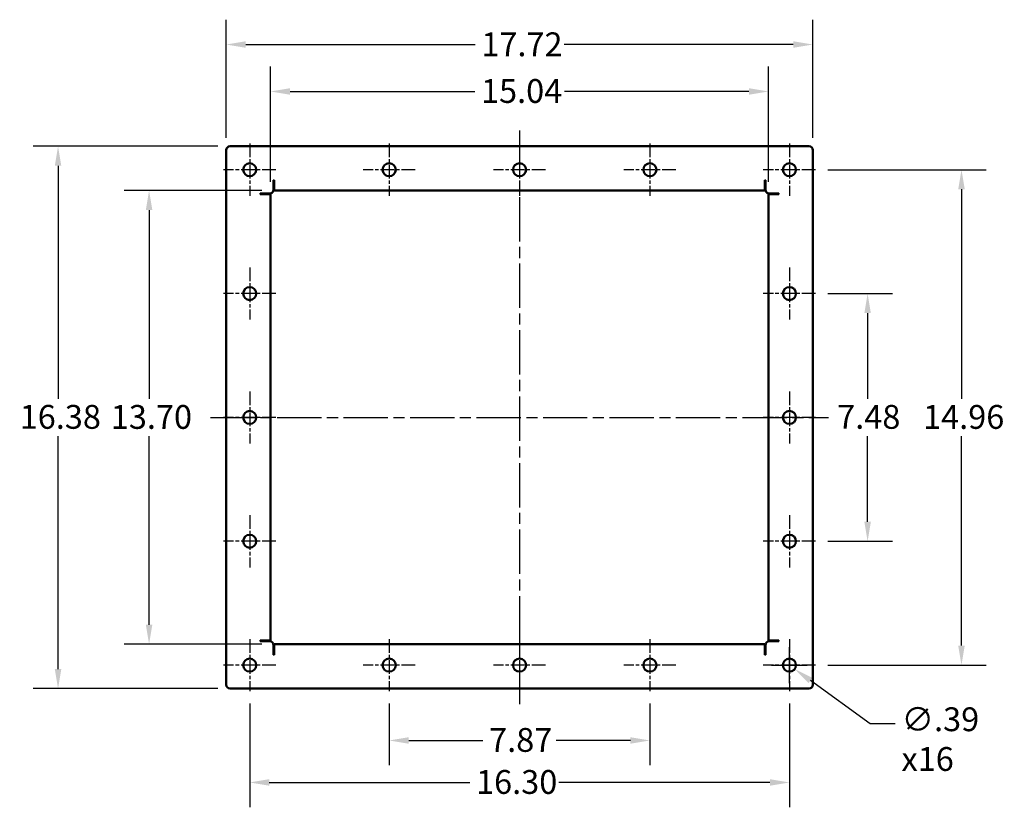
# Model space of a CAD drawing. Units: inches. Extents: x 34 to 135, y 4 to 112.
# Drawn here: x 86 to 135, y 10 to 50 of the extents above; entities that cross this region are included whole.
import ezdxf

# ---------------------------------------------------------------- set-up
doc = ezdxf.new("R2010")
doc.units = ezdxf.units.IN
doc.header["$LTSCALE"] = 10
doc.header["$MEASUREMENT"] = 0
doc.linetypes.add('CHAIN', pattern=[0.7087, 0.4724, -0.0591, 0.1181, -0.0591])
for name, color, linetype, lineweight in [('Center Mark (ISO)', 7, 'Continuous', 25), ('Centerline (ISO)', 7, 'Continuous', 25), ('Dimension (ANSI)', 7, 'Continuous', 25), ('Nederman Visible', 7, 'Continuous', 50)]:
    doc.layers.add(name, color=color, linetype=linetype, lineweight=lineweight)
doc.styles.add('Note Text (ANSI)', font='tahoma.ttf')
doc.dimstyles.new('Default (ANSI)', dxfattribs={"dimscale": 10, "dimtxt": 0.12, "dimasz": 0.098425, "dimexe": 0.125, "dimexo": 0.0625, "dimgap": 0.031496, "dimtad": 0, "dimtih": 1, "dimtoh": 1, "dimrnd": 1e-08, "dimzin": 4, "dimdsep": 46, "dimtxsty": 'Note Text (ANSI)', "dimcen": 0.09, "dimdle": 0.393701, "dimclrd": 256, "dimclre": 256, "dimclrt": 256, "dimadec": 0, "dimazin": 1, "dimtfac": 1, "dimtofl": 0, "dimtmove": 0, "dimatfit": 3, "dimfxl": 1, "dimtolj": 1, "dimtzin": 4, "dimlwd": -1, "dimlwe": -1, "dimarcsym": 0})

# ---------------------------------------------------------------- blocks, each defined once
blk = doc.blocks.new('*D62')
at = {"layer": 'Defpoints', "color": 0, "transparency": 16777216}
for p in [(98.752, 41.271), (92.453, 18.436), (98.752, 18.436)]:
    blk.add_point(p, dxfattribs=at)
at = {"layer": 'Dimension (ANSI)', "transparency": 16777216}
for p, q in [((98.127, 41.271), (91.203, 41.271)), ((92.453, 40.286), (92.453, 30.793)), ((92.453, 19.42), (92.453, 28.913)), ((98.127, 18.436), (91.203, 18.436))]:
    blk.add_line(p, q, dxfattribs=at)
for points in [[(92.289, 40.286), (92.617, 40.286), (92.453, 41.271)], [(92.289, 19.42), (92.617, 19.42), (92.453, 18.436)]]:
    blk.add_solid(points, dxfattribs=at)
at = {"layer": 'Dimension (ANSI)', "transparency": 16777216, "insert": (90.526, 30.478), "char_height": 1.2, "attachment_point": 1, "style": 'Note Text (ANSI)'}
blk.add_mtext('\\A1;13.70', dxfattribs=at)
blk = doc.blocks.new('*D63')
at = {"layer": 'Defpoints', "color": 0, "transparency": 16777216}
for p in [(96.533, 43.502), (87.871, 16.205), (96.533, 16.205)]:
    blk.add_point(p, dxfattribs=at)
at = {"layer": 'Dimension (ANSI)', "transparency": 16777216}
for p, q in [((95.908, 43.502), (86.621, 43.502)), ((87.871, 42.517), (87.871, 30.796)), ((87.871, 17.189), (87.871, 28.911)), ((95.908, 16.205), (86.621, 16.205))]:
    blk.add_line(p, q, dxfattribs=at)
for points in [[(87.707, 42.517), (88.035, 42.517), (87.871, 43.502)], [(87.707, 17.189), (88.035, 17.189), (87.871, 16.205)]]:
    blk.add_solid(points, dxfattribs=at)
at = {"layer": 'Dimension (ANSI)', "transparency": 16777216, "insert": (85.94, 30.481), "char_height": 1.2, "attachment_point": 1, "style": 'Note Text (ANSI)'}
blk.add_mtext('\\A1;16.38', dxfattribs=at)
blk = doc.blocks.new('*D64')
at = {"layer": 'Defpoints', "color": 0, "transparency": 16777216}
for p in [(104.538, 16.074), (117.661, 16.074), (117.661, 13.594)]:
    blk.add_point(p, dxfattribs=at)
at = {"layer": 'Dimension (ANSI)', "transparency": 16777216}
for p, q in [((104.538, 15.449), (104.538, 12.344)), ((117.661, 15.449), (117.661, 12.344)), ((105.522, 13.594), (109.253, 13.594)), ((116.677, 13.594), (112.946, 13.594))]:
    blk.add_line(p, q, dxfattribs=at)
for points in [[(105.522, 13.758), (105.522, 13.43), (104.538, 13.594)], [(116.677, 13.758), (116.677, 13.43), (117.661, 13.594)]]:
    blk.add_solid(points, dxfattribs=at)
at = {"layer": 'Dimension (ANSI)', "transparency": 16777216, "insert": (109.568, 14.222), "char_height": 1.2, "attachment_point": 1, "style": 'Note Text (ANSI)'}
blk.add_mtext('\\A1;7.87', dxfattribs=at)
blk = doc.blocks.new('*D65')
at = {"layer": 'Defpoints', "color": 0, "transparency": 16777216}
for p in [(97.517, 16.074), (124.682, 16.074), (124.682, 11.481)]:
    blk.add_point(p, dxfattribs=at)
at = {"layer": 'Dimension (ANSI)', "transparency": 16777216}
for p, q in [((97.517, 15.449), (97.517, 10.231)), ((124.682, 15.449), (124.682, 10.231)), ((98.501, 11.481), (108.596, 11.481)), ((123.698, 11.481), (113.08, 11.481))]:
    blk.add_line(p, q, dxfattribs=at)
for points in [[(98.501, 11.645), (98.501, 11.317), (97.517, 11.481)], [(123.698, 11.645), (123.698, 11.317), (124.682, 11.481)]]:
    blk.add_solid(points, dxfattribs=at)
at = {"layer": 'Dimension (ANSI)', "transparency": 16777216, "insert": (108.91, 12.106), "char_height": 1.2, "attachment_point": 1, "style": 'Note Text (ANSI)'}
blk.add_mtext('\\A1;16.30', dxfattribs=at)
blk = doc.blocks.new('*D66')
at = {"layer": 'Defpoints', "color": 0, "transparency": 16777216}
for p in [(125.995, 36.087), (125.995, 23.62), (128.619, 23.62)]:
    blk.add_point(p, dxfattribs=at)
at = {"layer": 'Dimension (ANSI)', "transparency": 16777216}
for p, q in [((126.62, 36.087), (129.869, 36.087)), ((128.619, 35.103), (128.619, 30.796)), ((128.619, 24.604), (128.619, 28.911)), ((126.62, 23.62), (129.869, 23.62))]:
    blk.add_line(p, q, dxfattribs=at)
for points in [[(128.455, 35.103), (128.783, 35.103), (128.619, 36.087)], [(128.455, 24.604), (128.783, 24.604), (128.619, 23.62)]]:
    blk.add_solid(points, dxfattribs=at)
at = {"layer": 'Dimension (ANSI)', "transparency": 16777216, "insert": (127.088, 30.481), "char_height": 1.2, "attachment_point": 1, "style": 'Note Text (ANSI)'}
blk.add_mtext('\\A1;7.48', dxfattribs=at)
blk = doc.blocks.new('*D67')
at = {"layer": 'Defpoints', "color": 0, "transparency": 16777216}
for p in [(125.995, 42.321), (125.995, 17.386), (133.344, 17.386)]:
    blk.add_point(p, dxfattribs=at)
at = {"layer": 'Dimension (ANSI)', "transparency": 16777216}
for p, q in [((126.62, 42.321), (134.594, 42.321)), ((133.344, 41.336), (133.344, 30.793)), ((133.344, 18.37), (133.344, 28.914)), ((126.62, 17.386), (134.594, 17.386))]:
    blk.add_line(p, q, dxfattribs=at)
for points in [[(133.18, 41.336), (133.508, 41.336), (133.344, 42.321)], [(133.18, 18.37), (133.508, 18.37), (133.344, 17.386)]]:
    blk.add_solid(points, dxfattribs=at)
at = {"layer": 'Dimension (ANSI)', "transparency": 16777216, "insert": (131.41, 30.478), "char_height": 1.2, "attachment_point": 1, "style": 'Note Text (ANSI)'}
blk.add_mtext('\\A1;14.96', dxfattribs=at)
blk = doc.blocks.new('*D68')
at = {"layer": 'Defpoints', "color": 0, "transparency": 16777216}
for p in [(98.567, 46.258), (98.567, 41.085), (123.633, 41.085)]:
    blk.add_point(p, dxfattribs=at)
at = {"layer": 'Dimension (ANSI)', "transparency": 16777216}
for p, q in [((98.567, 41.71), (98.567, 47.508)), ((123.633, 41.71), (123.633, 47.508)), ((99.551, 46.258), (108.845, 46.258)), ((122.648, 46.258), (113.355, 46.258))]:
    blk.add_line(p, q, dxfattribs=at)
for points in [[(99.551, 46.422), (99.551, 46.094), (98.567, 46.258)], [(122.648, 46.422), (122.648, 46.094), (123.633, 46.258)]]:
    blk.add_solid(points, dxfattribs=at)
at = {"layer": 'Dimension (ANSI)', "transparency": 16777216, "insert": (109.159, 46.882), "char_height": 1.2, "attachment_point": 1, "style": 'Note Text (ANSI)'}
blk.add_mtext('\\A1;15.04', dxfattribs=at)
blk = doc.blocks.new('*D69')
at = {"layer": 'Defpoints', "color": 0, "transparency": 16777216}
for p in [(125.863, 48.62), (96.336, 43.305), (125.863, 43.305)]:
    blk.add_point(p, dxfattribs=at)
at = {"layer": 'Dimension (ANSI)', "transparency": 16777216}
for p, q in [((96.336, 43.93), (96.336, 49.87)), ((125.863, 43.93), (125.863, 49.87)), ((97.32, 48.62), (108.86, 48.62)), ((124.879, 48.62), (113.339, 48.62))]:
    blk.add_line(p, q, dxfattribs=at)
for points in [[(97.32, 48.784), (97.32, 48.456), (96.336, 48.62)], [(124.879, 48.784), (124.879, 48.456), (125.863, 48.62)]]:
    blk.add_solid(points, dxfattribs=at)
at = {"layer": 'Dimension (ANSI)', "transparency": 16777216, "insert": (109.175, 49.232), "char_height": 1.2, "attachment_point": 1, "style": 'Note Text (ANSI)'}
blk.add_mtext('\\A1;17.72', dxfattribs=at)
blk = doc.blocks.new('*D70')
at = {"layer": 'Defpoints', "color": 0, "transparency": 16777216}
for p in [(124.417, 17.579), (124.948, 17.193)]:
    blk.add_point(p, dxfattribs=at)
at = {"layer": 'Dimension (ANSI)', "transparency": 16777216}
for p, q in [((124.682, 16.486), (124.682, 18.286)), ((123.782, 17.386), (125.582, 17.386)), ((128.742, 14.439), (125.744, 16.615)), ((130.011, 14.439), (128.742, 14.439))]:
    blk.add_line(p, q, dxfattribs=at)
blk.add_solid([(125.841, 16.748), (125.648, 16.482), (124.948, 17.193)], dxfattribs=at)
at = {"layer": 'Dimension (ANSI)', "transparency": 16777216, "insert": (130.326, 15.262), "char_height": 1.2, "attachment_point": 1, "style": 'Note Text (ANSI)'}
blk.add_mtext('\\A1;\\fTahoma|b0|i0;{\\H1.2000;∅.39\\P}\\fTahoma|b0|i0;{\\H1.2000;x16}', dxfattribs=at)

msp = doc.modelspace()

# ---------------------------------------------------------------- linework, layer by layer
at = {"layer": 'Center Mark (ISO)', "linetype": 'CHAIN', "ltscale": 0.145707}
for p, q in [((97.517, 43.6329), (97.517, 41.0082)), ((104.538, 43.6329), (104.538, 41.0082)), ((111.0997, 43.6329), (111.0997, 41.0082)), ((117.6614, 43.6329), (117.6614, 41.0082)), ((124.6824, 43.6329), (124.6824, 41.0082)), ((98.8294, 42.3205), (96.2047, 42.3205)), ((105.8504, 42.3205), (103.2257, 42.3205)), ((112.412, 42.3205), (109.7874, 42.3205)), ((118.9737, 42.3205), (116.349, 42.3205)), ((125.9947, 42.3205), (123.37, 42.3205)), ((97.517, 37.3993), (97.517, 34.7746)), ((124.6824, 37.3993), (124.6824, 34.7746)), ((98.8294, 36.087), (96.2047, 36.087)), ((125.9947, 36.087), (123.37, 36.087)), ((97.517, 31.1657), (97.517, 28.541)), ((124.6824, 31.1657), (124.6824, 28.541)), ((98.8294, 29.8534), (96.2047, 29.8534)), ((125.9947, 29.8534), (123.37, 29.8534)), ((97.517, 24.9321), (97.517, 22.3074)), ((124.6824, 24.9321), (124.6824, 22.3074)), ((98.8294, 23.6198), (96.2047, 23.6198)), ((125.9947, 23.6198), (123.37, 23.6198)), ((97.517, 18.6985), (97.517, 16.0738)), ((104.538, 18.6985), (104.538, 16.0738)), ((111.0997, 18.6985), (111.0997, 16.0738)), ((117.6614, 18.6985), (117.6614, 16.0738)), ((124.6824, 18.6985), (124.6824, 16.0738)), ((98.8294, 17.3862), (96.2047, 17.3862)), ((105.8504, 17.3862), (103.2257, 17.3862)), ((112.412, 17.3862), (109.7874, 17.3862)), ((118.9737, 17.3862), (116.349, 17.3862)), ((125.9947, 17.3862), (123.37, 17.3862))]:
    msp.add_line(p, q, dxfattribs=at)
at = {"layer": 'Centerline (ISO)', "linetype": 'CHAIN', "ltscale": 0.472197}
for p, q in [((111.0997, 44.2891), (111.0997, 15.4177)), ((95.5485, 29.8534), (126.6509, 29.8534))]:
    msp.add_line(p, q, dxfattribs=at)
at = {"layer": 'Nederman Visible'}
for p, q in [((96.3359, 16.4019), (96.3359, 43.3048)), ((96.5328, 43.5016), (125.6666, 43.5016)), ((125.8635, 43.3048), (125.8635, 16.4019)), ((98.7197, 41.3147), (98.7197, 41.7956)), ((98.7197, 41.7956), (98.7525, 41.7956)), ((98.7525, 41.7956), (98.7525, 41.2707)), ((123.4469, 41.7956), (123.4797, 41.7956)), ((123.4469, 41.2707), (123.4469, 41.7956)), ((123.4797, 41.7956), (123.4797, 41.3147)), ((123.4469, 41.2707), (98.7525, 41.2707)), ((98.042, 41.1179), (98.5228, 41.1179)), ((98.042, 41.0851), (98.042, 41.1179)), ((98.5669, 41.0851), (98.042, 41.0851)), ((98.5669, 41.0851), (98.5669, 18.6216)), ((123.6325, 18.6216), (123.6325, 41.0851)), ((124.1574, 41.0851), (123.6325, 41.0851)), ((123.6766, 41.1179), (124.1574, 41.1179)), ((124.1574, 41.1179), (124.1574, 41.0851)), ((98.042, 18.5888), (98.042, 18.6216)), ((98.042, 18.6216), (98.5669, 18.6216)), ((98.042, 18.5888), (98.5228, 18.5888)), ((98.7197, 18.392), (98.7197, 17.9111)), ((98.7525, 18.436), (123.4469, 18.436)), ((98.7525, 18.436), (98.7525, 17.9111)), ((123.4469, 17.9111), (123.4469, 18.436)), ((123.4797, 18.392), (123.4797, 17.9111)), ((123.6325, 18.6216), (124.1574, 18.6216)), ((124.1574, 18.5888), (123.6766, 18.5888)), ((124.1574, 18.6216), (124.1574, 18.5888)), ((98.7525, 17.9111), (98.7197, 17.9111)), ((123.4797, 17.9111), (123.4469, 17.9111)), ((125.6666, 16.2051), (96.5328, 16.2051))]:
    msp.add_line(p, q, dxfattribs=at)
for centre in [(97.517, 42.3205), (104.538, 42.3205), (111.0997, 42.3205), (117.6614, 42.3205), (124.6824, 42.3205), (97.517, 36.087), (124.6824, 36.087), (97.517, 29.8534), (124.6824, 29.8534), (97.517, 23.6198), (124.6824, 23.6198), (97.517, 17.3862), (104.538, 17.3862), (111.0997, 17.3862), (117.6614, 17.3862), (124.6824, 17.3862)]:
    msp.add_circle(centre, 0.3281, dxfattribs=at)
for centre, start, end in [((96.5328, 43.3048), 90, 180), ((125.6666, 43.3048), 0, 90), ((98.5228, 41.3147), 270, 0), ((123.6766, 41.3147), 180, 270), ((98.5228, 18.392), 0, 90), ((123.6766, 18.392), 90, 180), ((96.5328, 16.4019), 180, 270), ((125.6666, 16.4019), 270, 0)]:
    msp.add_arc(centre, 0.1969, start, end, dxfattribs=at)

# ---------------------------------------------------------------- dimensions: what is measured, and where the dimension line sits
at = {"layer": 'Dimension (ANSI)'}
for base, p1, p2, angle, override, picture, middle in [((125.8635, 48.6198), (96.3359, 43.3048), (125.8635, 43.3048), 180, {"dimgap": 0.031496, "dimtih": 0, "dimtoh": 0, "dimdec": 2, "dimlfac": 0.6, "dimtol": 0, "dimlim": 0, "dimtp": 0, "dimtm": 0, "dimtdec": 2, "dimatfit": 1}, '*D69', (111.0997, 48.6198)), ((98.5669, 46.2576), (123.6325, 41.0851), (98.5669, 41.0851), 180, {"dimgap": 0.031496, "dimtih": 0, "dimtoh": 0, "dimdec": 2, "dimlfac": 0.6, "dimtol": 0, "dimlim": 0, "dimtp": 0, "dimtm": 0, "dimtdec": 2, "dimatfit": 1}, '*D68', (111.0997, 46.2576)), ((87.8714, 16.2051), (96.5328, 43.5016), (96.5328, 16.2051), 270, {"dimgap": 0.031496, "dimdec": 2, "dimlfac": 0.6, "dimtol": 0, "dimlim": 0, "dimtp": 0, "dimtm": 0, "dimtdec": 2, "dimatfit": 1}, '*D63', (87.8714, 29.8534)), ((133.3438, 17.3862), (125.9947, 42.3205), (125.9947, 17.3862), 90, {"dimgap": 0.031496, "dimdec": 2, "dimlfac": 0.6, "dimtol": 0, "dimlim": 0, "dimtp": 0, "dimtm": 0, "dimtdec": 2, "dimatfit": 1}, '*D67', (133.3438, 29.8534)), ((92.4533, 18.436), (98.7525, 41.2707), (98.7525, 18.436), 90, {"dimgap": 0.031496, "dimdec": 2, "dimlfac": 0.6, "dimtol": 0, "dimlim": 0, "dimtp": 0, "dimtm": 0, "dimtdec": 2, "dimatfit": 1}, '*D62', (92.4533, 29.8534)), ((128.6194, 23.6198), (125.9947, 36.087), (125.9947, 23.6198), 90, {"dimgap": 0.031496, "dimdec": 2, "dimlfac": 0.6, "dimtol": 0, "dimlim": 0, "dimtp": 0, "dimtm": 0, "dimtdec": 2, "dimatfit": 1}, '*D66', (128.6194, 29.8534)), ((124.6824, 11.4808), (97.517, 16.0738), (124.6824, 16.0738), 180, {"dimgap": 0.031496, "dimtih": 0, "dimtoh": 0, "dimdec": 2, "dimlfac": 0.6, "dimtol": 0, "dimlim": 0, "dimtp": 0, "dimtm": 0, "dimtdec": 2, "dimatfit": 1}, '*D65', (110.8378, 11.4808)), ((117.6614, 13.5944), (104.538, 16.0738), (117.6614, 16.0738), 180, {"dimgap": 0.031496, "dimtih": 0, "dimtoh": 0, "dimdec": 2, "dimlfac": 0.6, "dimtol": 0, "dimlim": 0, "dimtp": 0, "dimtm": 0, "dimtdec": 2, "dimatfit": 1}, '*D64', (111.0997, 13.5944))]:
    dim = msp.add_linear_dim(base=base, p1=p1, p2=p2, angle=angle, dimstyle='Default (ANSI)', override=override, dxfattribs=at)
    dim.commit()
    dim.dimension.update_dxf_attribs({"geometry": picture, "text_midpoint": middle, "dimtype": 160})
dim = msp.add_diameter_dim_2p(p1=(124.4169, 17.5789), p2=(124.9479, 17.1934), text='\\fTahoma|b0|i0;{\\H1.2000;<>\\P}\\fTahoma|b0|i0;{\\H1.2000;x16}', dimstyle='Default (ANSI)', override={"dimgap": 0.031496, "dimdec": 2, "dimlfac": 0.6, "dimtol": 0, "dimlim": 0, "dimtp": 0, "dimtm": 0, "dimtdec": 2, "dimtvp": -0.25}, dxfattribs=at)
dim.commit()
dim.dimension.update_dxf_attribs({"geometry": '*D70', "text_midpoint": (132.0608, 14.4391), "dimtype": 163})

doc.saveas('drawing.dxf')
